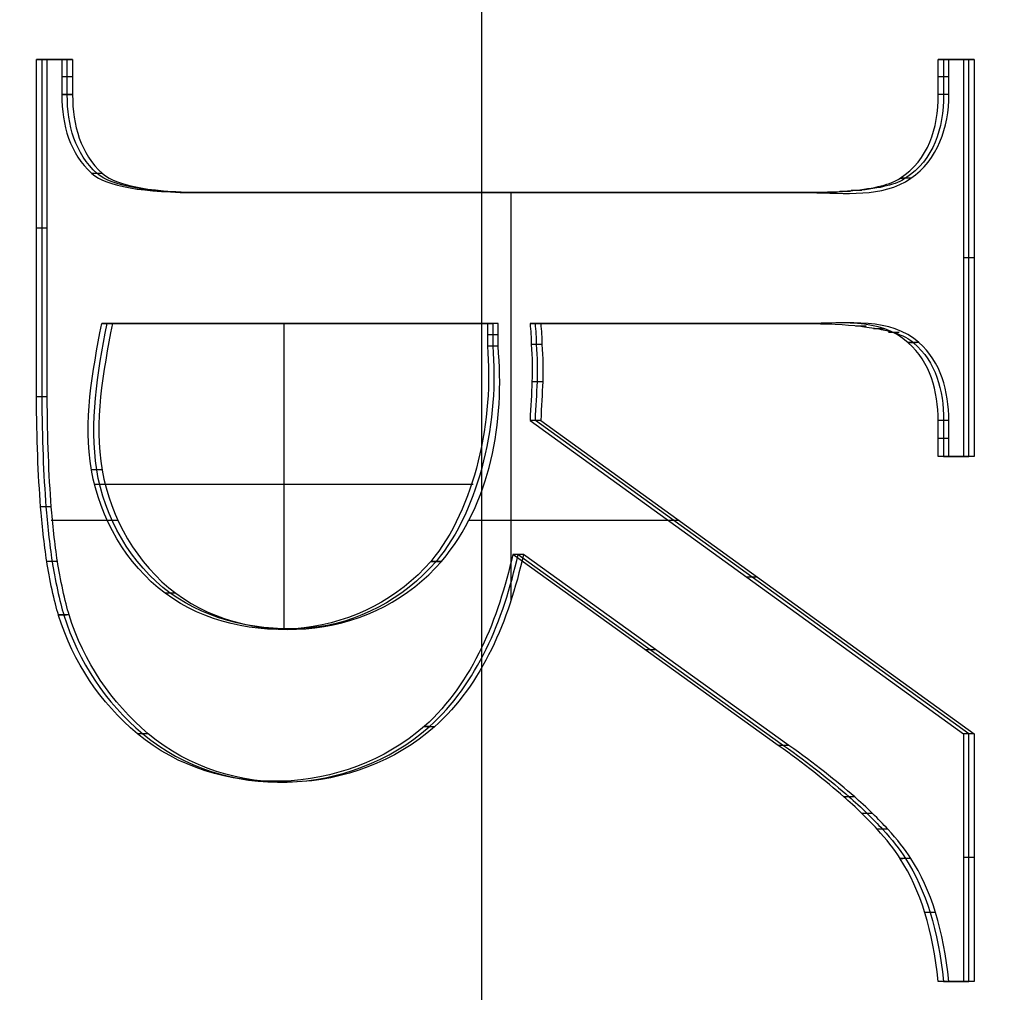
# Model space of a CAD drawing. Units: millimetres. Extents: x -35 to 98, y -35 to 155.
# Drawn here: x -13 to -11, y -6 to -4 of the extents above; entities that cross this region are included whole.
import ezdxf

# ---------------------------------------------------------------- set-up
doc = ezdxf.new("R2010")
doc.units = ezdxf.units.MM
doc.header["$MEASUREMENT"] = 0
doc.layers.add('Predefinito', color=18, linetype='Continuous', true_color=0x000000)

# ---------------------------------------------------------------- blocks, each defined once
blk = doc.blocks.new('10BO10060YY')
at = {"layer": 'Predefinito', "color": 9, "true_color": 0xbfbfbf}
for centre, radius in [((0, 0), 23.6), ((0, 0, 1.65), 22.6), ((0, 0, -1.65), 22.6)]:
    blk.add_circle(centre, radius, dxfattribs=at)
for centre, radius in [((0, 0, 1), 23.6), ((0, 0, -1), 23.6), ((0, 0, -1), 22.9), ((0, 0, 1), 22.9), ((0, 0, 1.3), 22.6), ((0, 0, 2), 22.6), ((0, 0, -1.3), 22.6), ((0, 0, -2), 22.6)]:
    blk.add_arc(centre, radius, 180, 0, dxfattribs=at)
blk = doc.blocks.new('10OR1616000')
at = {"layer": 'Predefinito', "color": 250, "true_color": 0x333333}
for centre, radius in [((0, 0, 0.75), 24), ((0, 0), 23.25), ((0, 0, 1.5), 23.25), ((0, 0, 0.75), 22.5)]:
    blk.add_circle(centre, radius, dxfattribs=at)
blk = doc.blocks.new('10MN05160YY')
at = {"layer": 'Predefinito'}
for p, q in [((-12.2529, -9.9273, 22.3112), (-12.2529, 9.9273, 22.3112)), ((-10.9978, 6.4262, 25.0122), (-11.064, 6.4262, 25.0029)), ((-11.0361, 6.4262, 24.8048), (-11.064, 6.4262, 25.0029)), ((-11.05, 6.4262, 24.9039), (-10.9839, 6.4262, 24.9132)), ((-10.97, 6.4262, 24.8141), (-11.0361, 6.4262, 24.8048)), ((-11.0031, 6.4262, 24.8095), (-11.0309, 6.4262, 25.0075)), ((-10.9978, 5.7814, 25.0122), (-10.9978, 6.4262, 25.0122)), ((-10.97, 6.4262, 24.8141), (-10.9978, 6.4262, 25.0122)), ((-10.9839, 6.4262, 24.9132), (-10.9839, 5.7814, 24.9132)), ((-10.97, 5.7814, 24.8141), (-10.97, 6.4262, 24.8141)), ((-11.0711, 6.2469, 24.7999), (-11.0989, 6.2469, 24.998)), ((-11.1353, 6.106, 24.7909), (-11.1631, 6.106, 24.989)), ((-10.97, 6.1038, 24.8141), (-10.9978, 6.1038, 25.0122)), ((-11.1948, 6.0298, 24.7825), (-11.2227, 6.0298, 24.9806)), ((-11.2347, 5.9887, 24.7769), (-11.2626, 5.9887, 24.975)), ((-11.2814, 5.9457, 24.7704), (-11.3092, 5.9457, 24.9684)), ((-11.4802, 5.8115, 24.9444), (-12.1716, 5.314, 24.8472)), ((-12.1576, 5.314, 24.7482), (-11.4663, 5.8115, 24.8454)), ((-11.4524, 5.8115, 24.7463), (-12.1437, 5.314, 24.6492)), ((-11.4524, 5.8115, 24.7463), (-11.4802, 5.8115, 24.9444)), ((-13.1206, 5.7814, 24.5119), (-13.1484, 5.7814, 24.7099)), ((-13.1206, 5.7814, 24.5119), (-13.1484, 5.7814, 24.7099)), ((-12.1265, 4.9654, 24.8536), (-10.9978, 5.7814, 25.0122)), ((-10.9839, 5.7814, 24.9132), (-12.1126, 4.9654, 24.7545)), ((-12.0986, 4.9654, 24.6555), (-10.97, 5.7814, 24.8141)), ((-10.97, 5.7814, 24.8141), (-10.9978, 5.7814, 25.0122)), ((-12.3752, 5.7634, 24.6166), (-12.403, 5.7634, 24.8147)), ((-11.7981, 5.5628, 24.6978), (-11.8259, 5.5628, 24.8958)), ((-12.7674, 4.7129, 24.7635), (-12.7674, 5.5093, 24.7635)), ((-12.687, 5.5056, 24.5728), (-12.7148, 5.5056, 24.7709)), ((-13.3265, 5.4718, 24.483), (-13.3543, 5.4718, 24.681)), ((-12.1768, 4.3718, 24.6445), (-12.1768, 5.4361, 24.6445)), ((-13.0494, 5.4147, 24.5219), (-13.0773, 5.4147, 24.7199)), ((-11.5343, 5.3734, 24.7348), (-11.5621, 5.3734, 24.9329)), ((-13.3569, 5.3322, 24.4787), (-13.3848, 5.3322, 24.6767)), ((-12.385, 5.3321, 24.8172), (-12.3571, 5.3321, 24.6192)), ((-12.3571, 5.3321, 24.6192), (-12.385, 5.3321, 24.8172)), ((-12.1437, 5.314, 24.6492), (-12.1716, 5.314, 24.8472)), ((-12.1437, 5.314, 24.6492), (-12.1716, 5.314, 24.8472)), ((-13.1996, 5.2254, 24.5008), (-13.3729, 5.2254, 24.4764)), ((-11.7391, 5.2254, 24.706), (-12.2859, 5.2254, 24.6292)), ((-13.3729, 5.19, 24.4764), (-13.4007, 5.19, 24.6745)), ((-12.2742, 5.1319, 24.8328), (-13.2604, 5.1319, 24.6942)), ((-13.2408, 5.0934, 24.495), (-13.2686, 5.0934, 24.6931)), ((-11.064, 5.0586, 25.0029), (-11.064, 4.9654, 25.0029)), ((-10.9978, 5.0586, 25.0122), (-11.064, 5.0586, 25.0029)), ((-11.0361, 5.0586, 24.8048), (-11.064, 5.0586, 25.0029)), ((-11.05, 5.0586, 24.9039), (-10.9839, 5.0586, 24.9132)), ((-11.05, 4.9654, 24.9039), (-11.05, 5.0586, 24.9039)), ((-10.97, 5.0586, 24.8141), (-11.0361, 5.0586, 24.8048)), ((-11.0361, 5.0586, 24.8048), (-11.0361, 4.9654, 24.8048)), ((-11.0031, 5.0586, 24.8095), (-11.0309, 5.0586, 25.0075)), ((-10.9978, 4.0246, 25.0122), (-10.9978, 5.0586, 25.0122)), ((-10.97, 5.0586, 24.8141), (-10.9978, 5.0586, 25.0122)), ((-10.9839, 5.0586, 24.9132), (-10.9839, 4.0246, 24.9132)), ((-10.97, 4.0246, 24.8141), (-10.97, 5.0586, 24.8141)), ((-11.0361, 5.012, 24.8048), (-11.064, 5.012, 25.0029)), ((-12.0986, 4.9654, 24.6555), (-12.1265, 4.9654, 24.8536)), ((-11.0361, 4.9654, 24.8048), (-11.064, 4.9654, 25.0029)), ((-11.0361, 4.9649, 24.8048), (-11.064, 4.9649, 25.0029)), ((-13.4114, 4.9038, 24.673), (-13.4114, 4.0246, 24.673)), ((-13.3836, 4.9038, 24.4749), (-13.4114, 4.9038, 24.673)), ((-13.3975, 4.0246, 24.574), (-13.3975, 4.9038, 24.574)), ((-13.3836, 4.9038, 24.4749), (-13.3836, 4.0246, 24.4749)), ((-12.0936, 4.8643, 24.6562), (-12.1215, 4.8643, 24.8543)), ((-12.2098, 4.7715, 24.6399), (-12.2377, 4.7715, 24.8379)), ((-12.2377, 4.7129, 24.8379), (-12.2377, 4.7715, 24.8379)), ((-12.2238, 4.7129, 24.7389), (-12.2238, 4.7715, 24.7389)), ((-12.2098, 4.7715, 24.6399), (-12.2098, 4.7129, 24.6399)), ((-12.2098, 4.7422, 24.6399), (-12.2377, 4.7422, 24.8379)), ((-12.0956, 4.767, 24.6559), (-12.1235, 4.767, 24.854)), ((-11.1143, 4.7625, 24.7939), (-11.1421, 4.7625, 24.9919)), ((-11.2515, 4.7197, 24.7746), (-11.2793, 4.7197, 24.9726)), ((-11.2042, 4.7268, 24.7812), (-11.232, 4.7268, 24.9793)), ((-11.1656, 4.7362, 24.7866), (-11.1934, 4.7362, 24.9847)), ((-13.2416, 4.7129, 24.6968), (-12.2377, 4.7129, 24.8379)), ((-13.2138, 4.7129, 24.4988), (-13.2416, 4.7129, 24.6968)), ((-13.2277, 4.7129, 24.5978), (-12.2238, 4.7129, 24.7389)), ((-12.2098, 4.7129, 24.6399), (-13.2138, 4.7129, 24.4988)), ((-12.7118, 4.7129, 24.5693), (-12.7396, 4.7129, 24.7674)), ((-12.2098, 4.7129, 24.6399), (-12.2377, 4.7129, 24.8379)), ((-11.4246, 4.7129, 24.9522), (-12.1265, 4.7129, 24.8536)), ((-12.1265, 4.7129, 24.8536), (-12.0986, 4.7129, 24.6555)), ((-12.0986, 4.7129, 24.6555), (-12.1265, 4.7129, 24.8536)), ((-12.1126, 4.7129, 24.7545), (-11.4107, 4.7129, 24.8532)), ((-11.3968, 4.7129, 24.7541), (-12.0986, 4.7129, 24.6555)), ((-11.7477, 4.7129, 24.7048), (-11.7756, 4.7129, 24.9029)), ((-11.3968, 4.7129, 24.7541), (-11.4246, 4.7129, 24.9522)), ((-10.97, 4.5416, 24.8141), (-10.9978, 4.5416, 25.0122)), ((-13.3836, 4.4642, 24.4749), (-13.4114, 4.4642, 24.673)), ((-12.9831, 4.3718, 24.7332), (-11.4246, 4.3718, 24.9522)), ((-12.9553, 4.3718, 24.5351), (-12.9831, 4.3718, 24.7332)), ((-11.4107, 4.3718, 24.8532), (-12.9692, 4.3718, 24.6341)), ((-12.9553, 4.3718, 24.5351), (-11.3968, 4.3718, 24.7541)), ((-12.176, 4.3718, 24.6446), (-12.2039, 4.3718, 24.8427)), ((-11.3968, 4.3718, 24.7541), (-11.4246, 4.3718, 24.9522)), ((-11.3957, 4.3718, 24.7543), (-11.4236, 4.3718, 24.9524)), ((-11.3241, 4.3704, 24.7644), (-11.3519, 4.3704, 24.9624)), ((-11.2922, 4.3688, 24.7688), (-11.3201, 4.3688, 24.9669)), ((-11.2628, 4.3665, 24.773), (-11.2907, 4.3665, 24.971)), ((-11.1353, 4.3342, 24.7909), (-11.1631, 4.3342, 24.989)), ((-13.2393, 4.3222, 24.4952), (-13.2671, 4.3222, 24.6933)), ((-13.3175, 4.1167, 24.4842), (-13.3453, 4.1167, 24.6823)), ((-13.3453, 4.0246, 24.6823), (-13.3453, 4.1163, 24.6823)), ((-13.3175, 4.1163, 24.4842), (-13.3453, 4.1163, 24.6823)), ((-13.3314, 4.1163, 24.5832), (-13.3314, 4.0246, 24.5832)), ((-13.3175, 4.0246, 24.4842), (-13.3175, 4.1163, 24.4842)), ((-11.064, 4.1163, 25.0029), (-11.064, 4.0246, 25.0029)), ((-11.0361, 4.1163, 24.8048), (-11.064, 4.1163, 25.0029)), ((-11.05, 4.0246, 24.9039), (-11.05, 4.1163, 24.9039)), ((-11.0361, 4.1163, 24.8048), (-11.0361, 4.0246, 24.8048)), ((-13.3175, 4.0704, 24.4842), (-13.3453, 4.0704, 24.6823)), ((-11.0361, 4.0704, 24.8048), (-11.064, 4.0704, 25.0029)), ((-13.4114, 4.0246, 24.673), (-13.3453, 4.0246, 24.6823)), ((-13.3836, 4.0246, 24.4749), (-13.4114, 4.0246, 24.673)), ((-13.3314, 4.0246, 24.5832), (-13.3975, 4.0246, 24.574)), ((-13.3836, 4.0246, 24.4749), (-13.3175, 4.0246, 24.4842)), ((-13.3505, 4.0246, 24.4796), (-13.3784, 4.0246, 24.6776)), ((-13.3175, 4.0246, 24.4842), (-13.3453, 4.0246, 24.6823)), ((-11.064, 4.0246, 25.0029), (-10.9978, 4.0246, 25.0122)), ((-11.0361, 4.0246, 24.8048), (-11.064, 4.0246, 25.0029)), ((-10.9839, 4.0246, 24.9132), (-11.05, 4.0246, 24.9039)), ((-11.0361, 4.0246, 24.8048), (-10.97, 4.0246, 24.8141)), ((-11.0031, 4.0246, 24.8095), (-11.0309, 4.0246, 25.0075)), ((-10.97, 4.0246, 24.8141), (-10.9978, 4.0246, 25.0122))]:
    blk.add_line(p, q, dxfattribs=at)
blk.add_circle((0, 0, 13.0454), 22.5, dxfattribs=at)
at = {"layer": 'Predefinito', "extrusion": (0.422618, -4.82108e-18, 0.906308)}
blk.add_arc((0, -0.4226), 21.4809, 1.12732, 178.87268, dxfattribs=at)
at = {"layer": 'Predefinito', "extrusion": (-0.136138, -3.10472e-09, 0.99069)}
blk.add_rational_spline([(-22.5, 0, 22.961), (-22.5, 0.0002, 22.961), (-22.5, 3.004, 22.961), (-21.2803, 9.0116, 23.1286), (-16.082, 16.5961, 23.843), (-8.4611, 21.4741, 24.8902), (-2.5842, 22.5327, 25.6978), (0.2758, 22.4983, 26.0908)], [0.999999941948, 0.999999941948, 0.999999941948, 0.999999941358, 0.999999938818, 0.999999935023, 0.999999932021, 0.999999930539], degree=3, knots=[-142.035901, -142.035901, -142.035901, -142.035901, -142.035418, -132.973031, -123.910645, -114.848258, -106.219975, -106.219975, -106.219975, -106.219975], dxfattribs=at)
at = {"layer": 'Predefinito', "extrusion": (-0.422618, -4.05206e-16, -0.906308)}
blk.add_rational_spline([(0, 22.5), (-22.5, 22.5, 10.4919), (-22.5, 0, 10.4919)], [1, 0.707106781187, 1], degree=2, dxfattribs=at)
at = {"layer": 'Predefinito'}
blk.add_rational_spline([(0.2252, -22.3521, 26.4413), (-2.6061, -22.3831, 26.0465), (-8.4233, -21.3367, 25.2354), (-15.9968, -16.4921, 24.1791), (-21.1642, -8.9554, 23.4583), (-22.9827, 0.0005, 23.2046), (-21.1638, 8.9563, 23.4583), (-15.9961, 16.4928, 24.1792), (-8.4224, 21.337, 25.2355), (-2.6051, 22.3832, 26.0467), (0.2261, 22.3521, 26.4414)], [0.853251226731, 0.856381482627, 0.862724673183, 0.870743039461, 0.876108699679, 0.877977933893, 0.876108305385, 0.870742302339, 0.86272370458, 0.856380456447, 0.853250201974], degree=3, knots=[0.440413, 0.440413, 0.440413, 0.440413, 9.223821, 18.447642, 27.671463, 36.895284, 46.119105, 55.342926, 64.566747, 73.35013, 73.35013, 73.35013, 73.35013], dxfattribs=at)
at = {"layer": 'Predefinito', "extrusion": (-0.139173, 1.22101e-15, 0.990268)}
blk.add_rational_spline([(0.2033, -21.9983, 26.5864), (-2.5946, -22.0324, 26.1932), (-8.3424, -20.9974, 25.3854), (-15.7949, -16.2267, 24.338), (-20.8774, -8.8105, 23.6237), (-22.6658, 0.0005, 23.3724), (-20.877, 8.8114, 23.6238), (-15.7943, 16.2274, 24.3381), (-8.3415, 20.9977, 25.3855), (-2.5936, 22.0325, 26.1933), (0.2042, 21.9983, 26.5865)], [0.999959752222, 0.999960611009, 0.999962351003, 0.999964550334, 0.999966021905, 0.999966534557, 0.999966021797, 0.999964550132, 0.999962350735, 0.999960610723, 0.999959751934], degree=3, knots=[103.878194, 103.878194, 103.878194, 103.878194, 112.320814, 121.18382, 130.046826, 138.909831, 147.772837, 156.635843, 165.498849, 173.941469, 173.941469, 173.941469, 173.941469], dxfattribs=at)
at = {"layer": 'Predefinito'}
for points, knots in [([(-9.5997, -17.7732, 6.3627), (-9.803, -17.6329, 6.4363), (-10.0047, -17.4877, 6.51), (-10.3993, -17.192, 6.6554), (-10.6364, -17.0116, 6.7433), (-11.6825, -16.1368, 7.1387), (-12.3717, -15.4749, 7.4071), (-14.2596, -13.3765, 8.1518), (-15.3565, -11.7552, 8.6047), (-17.1113, -8.1786, 9.3319), (-17.7472, -6.2506, 9.6026), (-18.5012, -2.22, 9.9211), (-18.6075, -0.1219, 9.9672), (-18.2595, 4.0157, 9.8182), (-17.8151, 6.0078, 9.6267), (-16.4169, 9.7965, 9.0429), (-15.4756, 11.5567, 8.651), (-13.7877, 13.8819, 7.9671), (-13.2152, 14.5426, 7.7404), (-12.5577, 15.2608, 7.48), (-12.2082, 15.6164, 7.3438), (-11.1456, 16.6173, 6.9333), (-10.3938, 17.2253, 6.6501), (-9.5998, 17.7731, 6.3627)], [0, 0, 0, 0, 0.00130862, 0.00130862, 0.00261724, 0.00261724, 0.00523448, 0.00523448, 0.01045902, 0.01045902, 0.01572477, 0.01572477, 0.02096769, 0.02096769, 0.02623957, 0.02623957, 0.03147163, 0.03147163, 0.03407238, 0.03407238, 0.03667314, 0.03667314, 0.04186592, 0.04186592, 0.04186592, 0.04186592]), ([(-9.5997, -17.7732, 14.1686), (-9.7014, -17.703, 14.1686), (-9.9032, -17.5608, 14.1686), (-10.1536, -17.3768, 14.1686), (-10.3494, -17.2286, 14.1686), (-10.477, -17.1298, 14.1686), (-10.5648, -17.0612, 14.1686), (-10.7763, -16.893, 14.1686), (-11.0852, -16.6388, 14.1686), (-11.5467, -16.2388, 14.1686), (-12.2427, -15.5872, 14.1686), (-13.074, -14.7199, 14.1686), (-13.9981, -13.6054, 14.1686), (-15.1363, -12.0176, 14.1686), (-16.3711, -9.8392, 14.1686), (-17.4751, -7.0731, 14.1686), (-18.2193, -4.0922, 14.1686), (-18.5572, -1.0756, 14.1686), (-18.4977, 1.9959, 14.1686), (-18.0319, 5.0195, 14.1686), (-17.3277, 7.4254, 14.1686), (-16.5652, 9.3006, 14.1686), (-15.9086, 10.6411, 14.1686), (-15.294, 11.7063, 14.1686), (-14.7616, 12.5265, 14.1686), (-14.3415, 13.1263, 14.1686), (-13.975, 13.612, 14.1686), (-13.6694, 13.995, 14.1686), (-13.4784, 14.226, 14.1686), (-13.3337, 14.3962, 14.1686), (-13.2641, 14.477, 14.1686), (-13.2134, 14.5354, 14.1686), (-13.0716, 14.6976, 14.1686), (-12.7915, 15.0084, 14.1686), (-12.3663, 15.4559, 14.1686), (-11.8467, 15.9631, 14.1686), (-11.3093, 16.4501, 14.1686), (-10.5722, 17.0691, 14.1686), (-9.9952, 17.5003, 14.1686), (-9.5998, 17.7731, 14.1686)], [0, 0, 0, 0, 0.646768, 1.293536, 1.616921, 1.940305, 2.101997, 2.263689, 2.587073, 3.233841, 3.880609, 5.174146, 6.467682, 7.761219, 10.348292, 12.935365, 15.522438, 18.109511, 20.696584, 23.283656, 25.870729, 27.164266, 28.457802, 29.751339, 30.398107, 31.044875, 31.691644, 32.015028, 32.338412, 32.500104, 32.58095, 32.661796, 32.98518, 33.631948, 34.925485, 36.219021, 37.512558, 38.806094, 41.393167, 41.393167, 41.393167, 41.393167])]:
    blk.add_open_spline(points, degree=3, knots=knots, dxfattribs=at)
at = {"layer": 'Predefinito', "extrusion": (0.139173, -1.05624e-13, -0.990268)}
blk.add_open_spline([(-11.064, 6.4262, 25.0029), (-11.0774, 6.2944, 25.001), (-11.1103, 6.188, 24.9964), (-11.1626, 6.1069, 24.989)], degree=3, dxfattribs=at)
at = {"layer": 'Predefinito', "extrusion": (0.139173, -1.5257e-13, -0.990268)}
blk.add_open_spline([(-11.1489, 6.1065, 24.89), (-11.0965, 6.1876, 24.8973), (-11.0635, 6.2941, 24.902), (-11.05, 6.4262, 24.9039)], degree=3, dxfattribs=at)
at = {"layer": 'Predefinito', "extrusion": (0.139173, -2.42631e-14, -0.990268)}
blk.add_open_spline([(-11.0361, 6.4262, 24.8048), (-11.0496, 6.2939, 24.8029), (-11.0827, 6.1872, 24.7983), (-11.1353, 6.106, 24.7909)], degree=3, dxfattribs=at)
at = {"layer": 'Predefinito', "extrusion": (0.139173, 1.78349e-12, -0.990268)}
blk.add_open_spline([(-11.1626, 6.1069, 24.989), (-11.1628, 6.1066, 24.989), (-11.163, 6.1063, 24.989), (-11.1631, 6.106, 24.989), (-11.1785, 6.0819, 24.9868), (-11.1983, 6.0565, 24.984), (-11.2348, 6.0164, 24.9789), (-11.2481, 6.0028, 24.977), (-11.277, 5.9747, 24.973), (-11.2973, 5.9562, 24.9701), (-11.3569, 5.9038, 24.9617), (-11.4139, 5.8591, 24.9537), (-11.4802, 5.8115, 24.9444)], degree=3, knots=[-0.0004371884, -0.0004371884, -0.0004371884, -0.0004371884, -0.0004358784, -0.0004358784, -0.0004358784, -0.0003269088, -0.0003269088, -0.000272424, -0.000272424, -0.0002179392, -0.0002179392, 0, 0, 0, 0], dxfattribs=at)
at = {"layer": 'Predefinito', "extrusion": (0.139173, 1.39478e-12, -0.990268)}
blk.add_open_spline([(-11.4663, 5.8115, 24.8454), (-11.3999, 5.8591, 24.8547), (-11.3429, 5.9038, 24.8627), (-11.2834, 5.9562, 24.8711), (-11.2631, 5.9747, 24.8739), (-11.2342, 6.0028, 24.878), (-11.2209, 6.0165, 24.8798), (-11.1844, 6.0565, 24.885), (-11.1646, 6.0819, 24.8878), (-11.1492, 6.106, 24.8899), (-11.1491, 6.1062, 24.8899), (-11.149, 6.1063, 24.89), (-11.1489, 6.1065, 24.89)], degree=3, knots=[0, 0, 0, 0, 0.499997, 0.499997, 0.624997, 0.624997, 0.749996, 0.749996, 0.999995, 0.999995, 0.999995, 1.0015, 1.0015, 1.0015, 1.0015], dxfattribs=at)
at = {"layer": 'Predefinito', "extrusion": (0.139173, 1.52941e-12, -0.990268)}
blk.add_open_spline([(-11.1353, 6.106, 24.7909), (-11.1353, 6.106, 24.7909), (-11.1353, 6.106, 24.7909), (-11.1353, 6.106, 24.7909), (-11.1506, 6.0819, 24.7887), (-11.1705, 6.0565, 24.786), (-11.207, 6.0165, 24.7808), (-11.2203, 6.0028, 24.779), (-11.2492, 5.9747, 24.7749), (-11.2695, 5.9562, 24.772), (-11.329, 5.9038, 24.7637), (-11.386, 5.8591, 24.7557), (-11.4524, 5.8115, 24.7463)], degree=3, knots=[-0.0004371884, -0.0004371884, -0.0004371884, -0.0004371884, -0.000437186, -0.000437186, -0.000437186, -0.0003278895, -0.0003278895, -0.0002732412, -0.0002732412, -0.000218593, -0.000218593, 0, 0, 0, 0], dxfattribs=at)
at = {"layer": 'Predefinito'}
for points in [[(-11.1353, 6.106, 24.7909), (-11.1444, 6.1063, 24.8569), (-11.1535, 6.1066, 24.923), (-11.1626, 6.1069, 24.989)], [(-12.3752, 5.7634, 24.6166), (-12.3838, 5.7629, 24.6828), (-12.3925, 5.7623, 24.7489), (-12.4012, 5.7618, 24.815)], [(-13.3265, 5.4718, 24.483), (-13.3356, 5.4722, 24.549), (-13.3448, 5.4726, 24.615), (-13.354, 5.473, 24.6811)], [(-11.1143, 4.7625, 24.7939), (-11.1234, 4.7626, 24.8599), (-11.1325, 4.7627, 24.9259), (-11.1417, 4.7629, 24.992)], [(-11.1353, 4.3342, 24.7909), (-11.1448, 4.3343, 24.8569), (-11.1543, 4.3345, 24.9229), (-11.1638, 4.3346, 24.9889)], [(-13.2393, 4.3222, 24.4952), (-13.2487, 4.3221, 24.5612), (-13.2581, 4.322, 24.6272), (-13.2675, 4.3219, 24.6932)]]:
    blk.add_open_spline(points, degree=3, dxfattribs=at)
at = {"layer": 'Predefinito', "extrusion": (-0.139173, 5.22931e-15, 0.990268)}
blk.add_open_spline([(-12.4012, 5.7618, 24.815), (-12.6083, 5.9423, 24.7858), (-12.9389, 5.9562, 24.7394), (-13.1484, 5.7814, 24.7099)], degree=3, dxfattribs=at)
at = {"layer": 'Predefinito', "extrusion": (-0.139173, -6.73143e-14, 0.990268)}
blk.add_open_spline([(-13.1345, 5.7814, 24.6109), (-12.9207, 5.9601, 24.641), (-12.5953, 5.9442, 24.6867), (-12.3891, 5.7634, 24.7157), (-12.3888, 5.7631, 24.7157), (-12.3885, 5.7629, 24.7158), (-12.3882, 5.7626, 24.7158)], degree=3, knots=[0, 0, 0, 0, 0.999998, 0.999998, 0.999998, 1.0015, 1.0015, 1.0015, 1.0015], dxfattribs=at)
at = {"layer": 'Predefinito', "extrusion": (-0.139173, -1.36917e-13, 0.990268)}
blk.add_open_spline([(-12.3752, 5.7634, 24.6166), (-12.3752, 5.7634, 24.6166), (-12.3752, 5.7634, 24.6166), (-12.3752, 5.7634, 24.6166), (-12.5814, 5.9442, 24.5877), (-12.9068, 5.9601, 24.5419), (-13.1206, 5.7814, 24.5119)], degree=3, knots=[-0.0008125163, -0.0008125163, -0.0008125163, -0.0008125163, -0.0008125149, -0.0008125149, -0.0008125149, 0, 0, 0, 0], dxfattribs=at)
at = {"layer": 'Predefinito', "extrusion": (-0.139173, 8.84757e-13, 0.990268)}
blk.add_open_spline([(-13.1484, 5.7814, 24.7099), (-13.1484, 5.7814, 24.7099), (-13.1484, 5.7814, 24.7099), (-13.1484, 5.7814, 24.7099), (-13.2461, 5.6984, 24.6962), (-13.3152, 5.5961, 24.6865), (-13.354, 5.473, 24.6811)], degree=3, knots=[-0.0003784879, -0.0003784879, -0.0003784879, -0.0003784879, -0.0003784872, -0.0003784872, -0.0003784872, -0.0000011727, -0.0000011727, -0.0000011727, -0.0000011727], dxfattribs=at)
at = {"layer": 'Predefinito', "extrusion": (-0.139173, 1.04634e-12, 0.990268)}
blk.add_open_spline([(-13.3402, 5.4724, 24.582), (-13.3015, 5.5958, 24.5874), (-13.2323, 5.6982, 24.5972), (-13.1345, 5.7814, 24.6109), (-13.1345, 5.7814, 24.6109), (-13.1345, 5.7814, 24.6109), (-13.1345, 5.7814, 24.6109)], degree=3, knots=[0.0015116, 0.0015116, 0.0015116, 0.0015116, 0.9999981, 0.9999981, 0.9999981, 1, 1, 1, 1], dxfattribs=at)
at = {"layer": 'Predefinito', "extrusion": (-0.139173, 7.12157e-14, 0.990268)}
blk.add_open_spline([(-13.1206, 5.7814, 24.5119), (-13.2163, 5.7, 24.4984), (-13.2888, 5.5925, 24.4883), (-13.3265, 5.4718, 24.483)], degree=3, dxfattribs=at)
at = {"layer": 'Predefinito', "extrusion": (0.139173, 1.32487e-14, -0.990268)}
blk.add_open_spline([(-12.1716, 5.314, 24.8472), (-12.2087, 5.4812, 24.842), (-12.2748, 5.6467, 24.8327), (-12.4012, 5.7618, 24.815)], degree=3, dxfattribs=at)
at = {"layer": 'Predefinito', "extrusion": (0.139173, 1.2601e-13, -0.990268)}
blk.add_open_spline([(-12.3882, 5.7626, 24.7158), (-12.2642, 5.6502, 24.7332), (-12.196, 5.4868, 24.7428), (-12.1576, 5.314, 24.7482), (-12.1576, 5.314, 24.7482), (-12.1576, 5.314, 24.7482), (-12.1576, 5.314, 24.7482)], degree=3, knots=[0.0024519, 0.0024519, 0.0024519, 0.0024519, 0.999999, 0.999999, 0.999999, 1, 1, 1, 1], dxfattribs=at)
at = {"layer": 'Predefinito', "extrusion": (0.139173, 6.43484e-14, -0.990268)}
blk.add_open_spline([(-12.1437, 5.314, 24.6492), (-12.1437, 5.314, 24.6492), (-12.1437, 5.314, 24.6492), (-12.1437, 5.314, 24.6492), (-12.1822, 5.4872, 24.6438), (-12.2506, 5.651, 24.6342), (-12.3752, 5.7634, 24.6166)], degree=3, knots=[-0.0005112963, -0.0005112963, -0.0005112963, -0.0005112963, -0.0005112958, -0.0005112958, -0.0005112958, 0, 0, 0, 0], dxfattribs=at)
at = {"layer": 'Predefinito', "extrusion": (0.139173, 6.77707e-15, -0.990268)}
blk.add_open_spline([(-12.385, 5.3321, 24.8172), (-12.4689, 5.4297, 24.8054), (-12.7068, 5.5509, 24.772), (-13.1089, 5.4606, 24.7155), (-13.3152, 5.0991, 24.6865), (-13.2658, 4.8389, 24.6934), (-13.2416, 4.7129, 24.6968)], degree=3, dxfattribs=at)
at = {"layer": 'Predefinito', "extrusion": (-0.139173, -1.12889e-14, 0.990268)}
blk.add_open_spline([(-12.371, 5.3321, 24.7182), (-12.456, 5.431, 24.7063), (-12.5768, 5.4944, 24.6893), (-12.825, 5.5168, 24.6544), (-12.961, 5.4891, 24.6353), (-13.1657, 5.3402, 24.6065), (-13.2357, 5.216, 24.5967), (-13.2736, 4.9709, 24.5914), (-13.2531, 4.845, 24.5943), (-13.2277, 4.7129, 24.5978)], degree=3, knots=[0, 0, 0, 0, 0.25, 0.25, 0.5, 0.5, 0.75, 0.75, 1, 1, 1, 1], dxfattribs=at)
at = {"layer": 'Predefinito', "extrusion": (0.139173, -1.68856e-16, -0.990268)}
blk.add_open_spline([(-13.2138, 4.7129, 24.4988), (-13.238, 4.8389, 24.4954), (-13.2873, 5.0991, 24.4885), (-13.0811, 5.4606, 24.5174), (-12.679, 5.5509, 24.574), (-12.441, 5.4297, 24.6074), (-12.3571, 5.3321, 24.6192)], degree=3, dxfattribs=at)
at = {"layer": 'Predefinito', "extrusion": (-0.139173, 2.54172e-13, 0.990268)}
blk.add_open_spline([(-13.354, 5.473, 24.6811), (-13.3541, 5.4726, 24.681), (-13.3542, 5.4722, 24.681), (-13.3543, 5.4718, 24.681), (-13.3639, 5.4407, 24.6797), (-13.3783, 5.3749, 24.6776), (-13.3913, 5.2896, 24.6758), (-13.3974, 5.2313, 24.6749), (-13.4072, 5.1073, 24.6736), (-13.4108, 5.0119, 24.6731), (-13.4114, 4.9038, 24.673)], degree=3, knots=[-0.0005729465, -0.0005729465, -0.0005729465, -0.0005729465, -0.0005712302, -0.0005712302, -0.0005712302, -0.0004284227, -0.0004284227, -0.0002856151, -0.0002856151, 0, 0, 0, 0], dxfattribs=at)
at = {"layer": 'Predefinito', "extrusion": (-0.139173, 2.98073e-13, 0.990268)}
blk.add_open_spline([(-13.3975, 4.9038, 24.574), (-13.3969, 5.0119, 24.574), (-13.3933, 5.1073, 24.5745), (-13.3835, 5.2313, 24.5759), (-13.3774, 5.2896, 24.5768), (-13.3644, 5.3749, 24.5786), (-13.35, 5.4407, 24.5806), (-13.3404, 5.4718, 24.582), (-13.3403, 5.472, 24.582), (-13.3403, 5.4722, 24.582), (-13.3402, 5.4724, 24.582)], degree=3, knots=[0, 0, 0, 0, 0.499998, 0.499998, 0.749997, 0.749997, 0.999996, 0.999996, 0.999996, 1.001501, 1.001501, 1.001501, 1.001501], dxfattribs=at)
at = {"layer": 'Predefinito', "extrusion": (-0.139173, 3.43027e-13, 0.990268)}
blk.add_open_spline([(-13.3265, 5.4718, 24.483), (-13.3265, 5.4718, 24.483), (-13.3265, 5.4718, 24.483), (-13.3265, 5.4718, 24.483), (-13.3361, 5.4407, 24.4816), (-13.3504, 5.3749, 24.4796), (-13.3634, 5.2896, 24.4778), (-13.3696, 5.2313, 24.4769), (-13.3794, 5.1073, 24.4755), (-13.3829, 5.0119, 24.475), (-13.3836, 4.9038, 24.4749)], degree=3, knots=[-0.0005729465, -0.0005729465, -0.0005729465, -0.0005729465, -0.0005729439, -0.0005729439, -0.0005729439, -0.0004297079, -0.0004297079, -0.000286472, -0.000286472, 0, 0, 0, 0], dxfattribs=at)
at = {"layer": 'Predefinito', "extrusion": (0.139173, 1.10241e-13, -0.990268)}
blk.add_open_spline([(-12.2377, 4.7715, 24.8379), (-12.2207, 4.9586, 24.8403), (-12.269, 5.195, 24.8335), (-12.385, 5.3321, 24.8172), (-12.385, 5.3321, 24.8172), (-12.385, 5.3321, 24.8172), (-12.385, 5.3321, 24.8172)], degree=3, knots=[0, 0, 0, 0, 0.0005894656, 0.0005894656, 0.0005894656, 0.0005894661, 0.0005894661, 0.0005894661, 0.0005894661], dxfattribs=at)
at = {"layer": 'Predefinito', "extrusion": (0.139173, -8.65382e-14, -0.990268)}
blk.add_open_spline([(-12.2238, 4.7715, 24.7389), (-12.2068, 4.9586, 24.7413), (-12.255, 5.195, 24.7345), (-12.371, 5.3321, 24.7182), (-12.371, 5.3321, 24.7182), (-12.371, 5.3321, 24.7182), (-12.371, 5.3321, 24.7182)], degree=3, knots=[0, 0, 0, 0, 0.999999, 0.999999, 0.999999, 1, 1, 1, 1], dxfattribs=at)
at = {"layer": 'Predefinito', "extrusion": (0.139173, -8.46377e-15, -0.990268)}
blk.add_open_spline([(-12.3571, 5.3321, 24.6192), (-12.2285, 5.1801, 24.6373), (-12.1918, 4.9701, 24.6424), (-12.2098, 4.7715, 24.6399)], degree=3, dxfattribs=at)
at = {"layer": 'Predefinito', "extrusion": (0.139173, -1.24368e-13, -0.990268)}
blk.add_open_spline([(-12.1235, 4.767, 24.854), (-12.1177, 4.8361, 24.8548), (-12.1229, 4.8913, 24.8541), (-12.1265, 4.9654, 24.8536)], degree=3, dxfattribs=at)
at = {"layer": 'Predefinito', "extrusion": (0.139173, -1.22571e-13, -0.990268)}
blk.add_open_spline([(-12.1126, 4.9654, 24.7545), (-12.1089, 4.8913, 24.755), (-12.1038, 4.8361, 24.7558), (-12.1095, 4.767, 24.755)], degree=3, dxfattribs=at)
at = {"layer": 'Predefinito', "extrusion": (0.139173, -1.19859e-13, -0.990268)}
blk.add_open_spline([(-12.0956, 4.767, 24.6559), (-12.0899, 4.8361, 24.6567), (-12.095, 4.8913, 24.656), (-12.0986, 4.9654, 24.6555)], degree=3, dxfattribs=at)
at = {"layer": 'Predefinito', "extrusion": (0.139173, 1.03453e-11, -0.990268)}
blk.add_open_spline([(-11.064, 4.9654, 25.0029), (-11.064, 4.8902, 25.0029), (-11.0849, 4.8119, 25), (-11.1417, 4.7629, 24.992)], degree=3, dxfattribs=at)
at = {"layer": 'Predefinito', "extrusion": (0.139173, 3.40152e-14, -0.990268)}
blk.add_open_spline([(-11.128, 4.7627, 24.8929), (-11.0697, 4.8128, 24.9011), (-11.0501, 4.8855, 24.9039), (-11.05, 4.9649, 24.9039), (-11.05, 4.9651, 24.9039), (-11.05, 4.9652, 24.9039), (-11.05, 4.9654, 24.9039)], degree=3, knots=[0.0011953, 0.0011953, 0.0011953, 0.0011953, 0.9980666, 0.9980666, 0.9980666, 1.0001009, 1.0001009, 1.0001009, 1.0001009], dxfattribs=at)
at = {"layer": 'Predefinito', "extrusion": (0.139173, 1.60954e-13, -0.990268)}
blk.add_open_spline([(-11.0361, 4.9654, 24.8048), (-11.0362, 4.8901, 24.8048), (-11.0571, 4.8115, 24.8019), (-11.1143, 4.7625, 24.7939)], degree=3, dxfattribs=at)
at = {"layer": 'Predefinito', "extrusion": (0.139173, -1.33652e-12, -0.990268)}
blk.add_open_spline([(-12.1265, 4.7129, 24.8536), (-12.1265, 4.7129, 24.8536), (-12.1265, 4.7129, 24.8536), (-12.1265, 4.7129, 24.8536), (-12.1249, 4.7313, 24.8538), (-12.1235, 4.7499, 24.854), (-12.1235, 4.767, 24.854)], degree=3, knots=[-0.00005419963, -0.00005419963, -0.00005419963, -0.00005419963, -0.00005419914, -0.00005419914, -0.00005419914, 0, 0, 0, 0], dxfattribs=at)
at = {"layer": 'Predefinito', "extrusion": (0.139173, -1.44861e-14, -0.990268)}
blk.add_open_spline([(-12.1095, 4.767, 24.755), (-12.1095, 4.7499, 24.755), (-12.111, 4.7313, 24.7548), (-12.1126, 4.7129, 24.7545), (-12.1126, 4.7129, 24.7545), (-12.1126, 4.7129, 24.7545), (-12.1126, 4.7129, 24.7545)], degree=3, knots=[0, 0, 0, 0, 0.999993, 0.999993, 0.999993, 1.000002, 1.000002, 1.000002, 1.000002], dxfattribs=at)
at = {"layer": 'Predefinito', "extrusion": (0.139173, -1.01984e-12, -0.990268)}
blk.add_open_spline([(-12.0986, 4.7129, 24.6555), (-12.0986, 4.7129, 24.6555), (-12.0986, 4.7129, 24.6555), (-12.0986, 4.7129, 24.6555), (-12.0971, 4.7313, 24.6557), (-12.0956, 4.7499, 24.6559), (-12.0956, 4.767, 24.6559)], degree=3, knots=[-0.00005419946, -0.00005419946, -0.00005419946, -0.00005419946, -0.00005419897, -0.00005419897, -0.00005419897, 0, 0, 0, 0], dxfattribs=at)
at = {"layer": 'Predefinito', "extrusion": (0.139173, 7.29006e-13, -0.990268)}
blk.add_open_spline([(-11.1417, 4.7629, 24.992), (-11.2151, 4.6958, 24.9816), (-11.3275, 4.713, 24.9658), (-11.4246, 4.7129, 24.9522)], degree=3, dxfattribs=at)
at = {"layer": 'Predefinito', "extrusion": (0.139173, -1.99621e-13, -0.990268)}
blk.add_open_spline([(-11.4107, 4.7129, 24.8532), (-11.3544, 4.7129, 24.8611), (-11.3059, 4.7152, 24.8679), (-11.2553, 4.7209, 24.875), (-11.2324, 4.724, 24.8782), (-11.2038, 4.7295, 24.8823), (-11.1909, 4.7327, 24.8841), (-11.1566, 4.7433, 24.8889), (-11.1395, 4.7521, 24.8913), (-11.1282, 4.7625, 24.8929), (-11.1281, 4.7626, 24.8929), (-11.128, 4.7626, 24.8929), (-11.128, 4.7627, 24.8929)], degree=3, knots=[0, 0, 0, 0, 0.499997, 0.499997, 0.624996, 0.624996, 0.749995, 0.749995, 0.999994, 0.999994, 0.999994, 1.0015, 1.0015, 1.0015, 1.0015], dxfattribs=at)
at = {"layer": 'Predefinito', "extrusion": (0.139173, -8.78746e-14, -0.990268)}
blk.add_open_spline([(-11.1143, 4.7625, 24.7939), (-11.1872, 4.6957, 24.7836), (-11.2997, 4.7129, 24.7678), (-11.3968, 4.7129, 24.7541)], degree=3, dxfattribs=at)
at = {"layer": 'Predefinito', "extrusion": (-0.139173, 6.01938e-14, 0.990268)}
blk.add_open_spline([(-11.3968, 4.3718, 24.7541), (-11.3079, 4.3717, 24.7666), (-11.2094, 4.3867, 24.7805), (-11.1353, 4.3342, 24.7909)], degree=3, dxfattribs=at)
at = {"layer": 'Predefinito', "extrusion": (-0.139173, -2.12269e-12, 0.990268)}
blk.add_open_spline([(-13.2675, 4.3219, 24.6932), (-13.2674, 4.322, 24.6932), (-13.2673, 4.3221, 24.6932), (-13.2671, 4.3222, 24.6933), (-13.2296, 4.3552, 24.6985), (-13.1349, 4.3718, 24.7118), (-12.9831, 4.3718, 24.7332)], degree=3, knots=[-0.0002950519, -0.0002950519, -0.0002950519, -0.0002950519, -0.0002941673, -0.0002941673, -0.0002941673, 0, 0, 0, 0], dxfattribs=at)
at = {"layer": 'Predefinito', "extrusion": (-0.139173, -9.24492e-13, 0.990268)}
blk.add_open_spline([(-12.9692, 4.3718, 24.6341), (-13.121, 4.3718, 24.6128), (-13.2157, 4.3552, 24.5995), (-13.2532, 4.3222, 24.5942), (-13.2533, 4.3221, 24.5942), (-13.2533, 4.3221, 24.5942), (-13.2534, 4.322, 24.5942)], degree=3, knots=[0, 0, 0, 0, 0.999993, 0.999993, 0.999993, 1.0015, 1.0015, 1.0015, 1.0015], dxfattribs=at)
at = {"layer": 'Predefinito', "extrusion": (-0.139173, 3.86225e-14, 0.990268)}
blk.add_open_spline([(-13.2393, 4.3222, 24.4952), (-13.2017, 4.3552, 24.5005), (-13.1071, 4.3718, 24.5138), (-12.9553, 4.3718, 24.5351)], degree=3, dxfattribs=at)
at = {"layer": 'Predefinito', "extrusion": (-0.139173, -8.82871e-13, 0.990268)}
blk.add_open_spline([(-11.4246, 4.3718, 24.9522), (-11.4243, 4.3718, 24.9523), (-11.4239, 4.3718, 24.9523), (-11.4236, 4.3718, 24.9524), (-11.3979, 4.3717, 24.956), (-11.374, 4.3713, 24.9593), (-11.3408, 4.37, 24.964), (-11.3302, 4.3695, 24.9655), (-11.3099, 4.3682, 24.9683), (-11.3064, 4.368, 24.9688), (-11.2285, 4.3608, 24.9798), (-11.1862, 4.3501, 24.9857), (-11.1638, 4.3346, 24.9889)], degree=3, knots=[-0.0002700496, -0.0002700496, -0.0002700496, -0.0002700496, -0.0002691045, -0.0002691045, -0.0002691045, -0.0002016985, -0.0002016985, -0.0001679954, -0.0001679954, -0.0001342924, -0.0001342924, -0.0000007914, -0.0000007914, -0.0000007914, -0.0000007914], dxfattribs=at)
at = {"layer": 'Predefinito', "extrusion": (-0.139173, 1.36733e-12, 0.990268)}
blk.add_open_spline([(-11.1495, 4.3344, 24.8899), (-11.1719, 4.35, 24.8867), (-11.2143, 4.3607, 24.8808), (-11.2925, 4.368, 24.8698), (-11.296, 4.3682, 24.8693), (-11.3163, 4.3695, 24.8664), (-11.3269, 4.37, 24.865), (-11.3601, 4.3713, 24.8603), (-11.384, 4.3717, 24.8569), (-11.4096, 4.3718, 24.8533), (-11.41, 4.3718, 24.8533), (-11.4104, 4.3718, 24.8532), (-11.4107, 4.3718, 24.8532)], degree=3, knots=[0.0024284, 0.0024284, 0.0024284, 0.0024284, 0.4982552, 0.4982552, 0.6228189, 0.6228189, 0.7473827, 0.7473827, 0.9965103, 0.9965103, 0.9965103, 1.0000034, 1.0000034, 1.0000034, 1.0000034], dxfattribs=at)
at = {"layer": 'Predefinito', "extrusion": (0.139173, -6.72551e-13, -0.990268)}
blk.add_open_spline([(-11.1638, 4.3346, 24.9889), (-11.1636, 4.3345, 24.9889), (-11.1634, 4.3343, 24.9889), (-11.1631, 4.3342, 24.989), (-11.0891, 4.2854, 24.9994), (-11.064, 4.206, 25.0029), (-11.064, 4.1163, 25.0029)], degree=3, knots=[-0.0002499053, -0.0002499053, -0.0002499053, -0.0002499053, -0.0002491567, -0.0002491567, -0.0002491567, 0, 0, 0, 0], dxfattribs=at)
at = {"layer": 'Predefinito', "extrusion": (0.139173, -2.78122e-13, -0.990268)}
blk.add_open_spline([(-11.05, 4.1163, 24.9039), (-11.05, 4.206, 24.9039), (-11.0752, 4.2854, 24.9003), (-11.1492, 4.3342, 24.8899), (-11.1493, 4.3343, 24.8899), (-11.1494, 4.3343, 24.8899), (-11.1496, 4.3344, 24.8899)], degree=3, knots=[0, 0, 0, 0, 0.999995, 0.999995, 0.999995, 1.0015, 1.0015, 1.0015, 1.0015], dxfattribs=at)
at = {"layer": 'Predefinito', "extrusion": (0.139173, 7.4979e-14, -0.990268)}
blk.add_open_spline([(-11.1353, 4.3342, 24.7909), (-11.0653, 4.288, 24.8007), (-11.0361, 4.2003, 24.8048), (-11.0361, 4.1163, 24.8048)], degree=3, dxfattribs=at)
at = {"layer": 'Predefinito', "extrusion": (-0.139173, -1.3101e-13, 0.990268)}
blk.add_open_spline([(-13.3453, 4.1163, 24.6823), (-13.3453, 4.1164, 24.6823), (-13.3453, 4.1166, 24.6823), (-13.3453, 4.1167, 24.6823), (-13.3452, 4.1968, 24.6823), (-13.3247, 4.2695, 24.6852), (-13.2675, 4.3219, 24.6932)], degree=3, knots=[-0.000225915, -0.000225915, -0.000225915, -0.000225915, -0.0002254647, -0.0002254647, -0.0002254647, -0.0000004463, -0.0000004463, -0.0000004463, -0.0000004463], dxfattribs=at)
at = {"layer": 'Predefinito', "extrusion": (-0.139173, -2.60321e-13, 0.990268)}
blk.add_open_spline([(-13.2534, 4.322, 24.5942), (-13.3108, 4.2696, 24.5861), (-13.3313, 4.1968, 24.5833), (-13.3314, 4.1167, 24.5832), (-13.3314, 4.1166, 24.5832), (-13.3314, 4.1164, 24.5832), (-13.3314, 4.1163, 24.5832)], degree=3, knots=[0.0009633, 0.0009633, 0.0009633, 0.0009633, 0.9980905, 0.9980905, 0.9980905, 1.0000838, 1.0000838, 1.0000838, 1.0000838], dxfattribs=at)
at = {"layer": 'Predefinito', "extrusion": (-0.139173, -2.89554e-13, 0.990268)}
blk.add_open_spline([(-13.3175, 4.1163, 24.4842), (-13.3175, 4.1164, 24.4842), (-13.3175, 4.1166, 24.4842), (-13.3175, 4.1167, 24.4842), (-13.3174, 4.1969, 24.4842), (-13.2968, 4.2697, 24.4871), (-13.2393, 4.3222, 24.4952)], degree=3, knots=[-0.000225915, -0.000225915, -0.000225915, -0.000225915, -0.0002254647, -0.0002254647, -0.0002254647, 0, 0, 0, 0], dxfattribs=at)
blk = doc.blocks.new('3101MA02-00')
at = {"layer": 'Predefinito', "rotation": 359.9999999999999}
blk.add_blockref('10MN05160YY', (0, 0), dxfattribs=at)
blk = doc.blocks.new('10CA00160YY')
at = {"layer": 'Predefinito'}
for centre, radius in [((0, 0, 3.9396), 20), ((0, 0, 4.1923), 20), ((0, 0, 6.1896), 18.188), ((0, 0, 14.6896), 15.25)]:
    blk.add_circle(centre, radius, dxfattribs=at)
for centre, radius, start in [((0, 0, 4.1896), 20, 180), ((0, 0, 3.6896), 20, 180), ((0, 0, 8.6896), 18.445, 180), ((0, 0, 13.6896), 16.3761, 180), ((0, 0, 15.6896), 16.25, 180), ((0, 0, 13.6896), 15.25, 180), ((0, 0, 15.6896), 15.25, 180), ((0, 0, 8.6896), 18.188, 270), ((0, 0, 3.6896), 18.188, 270)]:
    blk.add_arc(centre, radius, start, 0, dxfattribs=at)
blk = doc.blocks.new('3101A113-L0')
at = {"layer": 'Predefinito'}
for name, p in [('10BO10060YY', (0, 0)), ('10OR1616000', (0, 0, -1))]:
    blk.add_blockref(name, p, dxfattribs=at)
at = {"layer": 'Predefinito', "extrusion": (-9.108e-16, -7.67821e-16, -1), "rotation": 179.9999999999999}
blk.add_blockref('3101MA02-00', (0, 0, 37), dxfattribs=at)
at = {"layer": 'Predefinito', "extrusion": (-8.98392e-16, 6.87801e-16, -1)}
blk.add_blockref('10CA00160YY', (0, 0, 31.8104), dxfattribs=at)

msp = doc.modelspace()

# ---------------------------------------------------------------- block references
at = {"layer": 'Predefinito'}
msp.add_blockref('3101A113-L0', (0, 0), dxfattribs=at)

doc.saveas('drawing.dxf')
